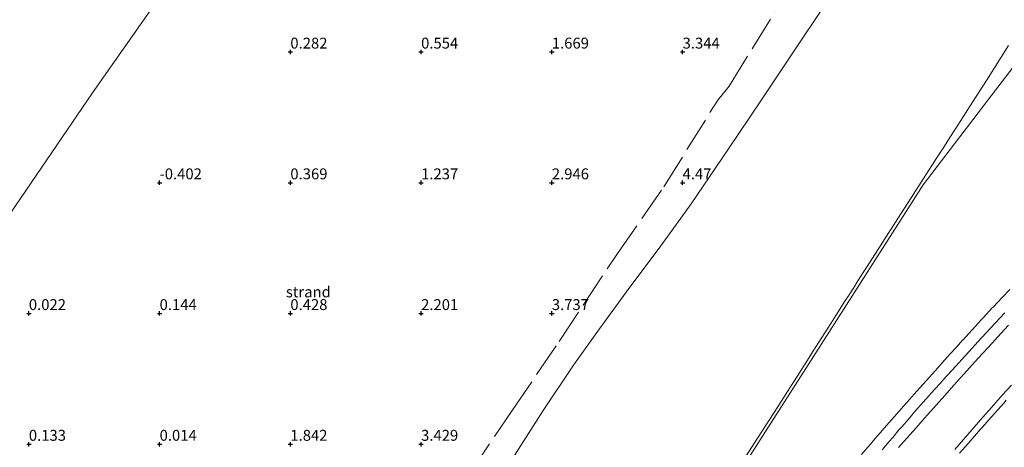
# Model space of a CAD drawing. Units: metres. Extents: x 56895 to 60005, y 443750 to 445741.
# Drawn here: x 57709 to 57935, y 443920 to 444018 of the extents above; entities that cross this region are included whole.
import ezdxf
from ezdxf.enums import TextEntityAlignment as Align

# ---------------------------------------------------------------- set-up
doc = ezdxf.new("R2010")
doc.units = ezdxf.units.M
doc.linetypes.add('IE-TERREINAFSCHEIDING', pattern=[10, 8, -2])
doc.layers.get('0').update_dxf_attribs({"lineweight": 25})
for name, color, linetype, lineweight in [('B-ME-GW-HOOGTEPUNT-S-B1', 10, 'Continuous', 25), ('B-ME-GW-KRUINLIJN-L-B1', 93, 'Continuous', 18), ('B-ME-GW-TEENLIJN-L-B1', 93, 'Continuous', 18), ('B-ME-IE-GRONDWERKLIJN-GROND_NIETINGERICHT-GV-B6', 253, 'Continuous', 18), ('B-ME-IE-TERREINAFSCHEIDING-RASTERHEKWERK-L-B1', 8, 'IE-TERREINAFSCHEIDING', 18), ('B-ME-OB-WATERLIJN-L-B1', 133, 'OB-WATERLIJN', 18), ('B-ME-OG-WATER-GV-B6', 153, 'Continuous', 18), ('B-ME-VH-VERH_SOORT-BITUMEN-GV-B6', 8, 'IE-TERREINAFSCHEIDING-NATUURLIJK-HOUTWAL', 18)]:
    doc.layers.add(name, color=color, linetype=linetype, lineweight=lineweight)
doc.styles.add('NLCS-ISO', font='NLCS-ISO.TTF')
doc.linetypes.add('IE-TERREINAFSCHEIDING-NATUURLIJK-HOUTWAL', pattern='A,7,-1.5,[67,NLCS.SHX,S=0.75,R=45,X=0,Y=0],-1.5,7,-1.5,[70,NLCS.SHX,S=0.75,R=0,X=0,Y=0],-1.5', length=20)
doc.linetypes.add('OB-WATERLIJN', pattern='A,10,[32,NLCS.SHX,S=2,R=0,X=0,Y=0],-12', length=22)

# ---------------------------------------------------------------- blocks, each defined once
blk = doc.blocks.new('hoogtepunt')
for p, q in [((-0.5, 0), (0.5, 0)), ((0, 0.5), (0, -0.5))]:
    blk.add_line(p, q)

msp = doc.modelspace()

# ---------------------------------------------------------------- linework, layer by layer
at = {"layer": 'B-ME-GW-KRUINLIJN-L-B1'}
for points in [[(57962.9991, 444041.212, 13.6373), (57932.6138, 444001.5079, 13.0712), (57916.014, 443979.8172, 12.762), (57889.0628, 443937.7028, 12.6605), (57862.1116, 443895.5884, 12.559), (57835.1604, 443853.474, 12.4576), (57808.2092, 443811.3596, 12.3561), (57781.258, 443769.2452, 12.2546), (57769.4658, 443750.8185, 12.2102)], [(57873.873, 443915.297, 12.1591), (57878.1335, 443921.911, 12.1103), (57882.4655, 443928.6843, 12.0211), (57885.7668, 443933.8461, 12.2624), (57887.2081, 443936.0997, 12.1041), (57888.215, 443937.674, 12.1214), (57889.4516, 443939.6135, 12.1148), (57890.7003, 443941.5719, 12.2637), (57893.4436, 443945.8745, 12.1272), (57894.6571, 443947.7777, 12.0849), (57895.3439, 443948.8549, 12.3063), (57897.903, 443952.8686, 12.3246), (57899.1433, 443954.8138, 11.9322), (57899.9713, 443956.1125, 12.0913), (57901.03, 443957.773, 12.463), (57902.4143, 443959.9377, 12.4896), (57903.1664, 443961.1139, 12.623), (57905.5879, 443964.9006, 12.5718), (57908.133, 443968.8807, 12.6873), (57908.7245, 443969.8056, 12.5008), (57910.202, 443972.1161, 12.5337), (57913.2132, 443976.825, 12.7527), (57916.0822, 443981.2697, 12.7041), (57916.7951, 443982.3741, 12.5078), (57917.1773, 443982.9662, 12.5894), (57918.297, 443984.7148, 12.5865), (57918.915, 443985.68, 12.4504), (57919.8306, 443987.1098, 12.1919), (57920.8597, 443988.717, 12.4516), (57922.1345, 443990.7079, 12.2144), (57923.2462, 443992.4441, 12.2752), (57924.601, 443994.5599, 12.4653), (57927.2948, 443998.7667, 12.4402), (57930.4959, 444003.766, 12.607), (57933.8828, 444009.1041, 12.641), (57935.6021, 444011.8139, 12.6492)], [(57935.6077, 443947.6397, 12.2782), (57933.8325, 443945.714, 12.339), (57931.8037, 443943.5041, 12.3396), (57929.7749, 443941.2941, 12.3402), (57928.6258, 443940.0425, 12.3405), (57926.617, 443937.8146, 12.3723), (57924.6081, 443935.5868, 12.4042), (57922.9394, 443933.736, 12.4307), (57920.9482, 443931.4922, 12.4613), (57918.9571, 443929.2484, 12.492), (57916.966, 443927.0047, 12.5227), (57916.3092, 443926.2644, 12.5328), (57914.3266, 443924.0129, 12.5304), (57912.344, 443921.7614, 12.5279), (57910.3614, 443919.5099, 12.5254)], [(57935.6077, 443947.6397, 12.2782), (57933.8325, 443945.714, 12.339), (57931.8037, 443943.5041, 12.3396), (57929.7749, 443941.2941, 12.3402), (57928.6258, 443940.0425, 12.3405), (57926.617, 443937.8146, 12.3723), (57924.6081, 443935.5868, 12.4042), (57922.9394, 443933.736, 12.4307), (57920.9482, 443931.4922, 12.4613), (57918.9571, 443929.2484, 12.492), (57916.966, 443927.0047, 12.5227), (57916.3092, 443926.2644, 12.5328), (57914.3266, 443924.0129, 12.5304), (57912.344, 443921.7614, 12.5279), (57910.3614, 443919.5099, 12.5254)]]:
    msp.add_polyline3d(points, dxfattribs=at)
at = {"layer": 'B-ME-GW-TEENLIJN-L-B1'}
for points in [[(57893.8769, 444021.7499, 6.2908), (57888.562, 444013.816, 6.127), (57883.6605, 444006.4434, 6.0566), (57878.767, 443999.083, 5.8719), (57871.328, 443988.1, 5.7343), (57862.767, 443975.468, 5.7748), (57855.407, 443965.276, 5.7937), (57848.432, 443956.003, 5.6399), (57841.09, 443945.946, 5.51), (57835.734, 443938.41, 5.4859), (57828.8346, 443928.023, 5.6247), (57822.5774, 443918.311, 5.5659)], [(57936.2283, 443933.8343, 9.6896), (57934.2034, 443931.6207, 9.675), (57933.642, 443931.007, 9.671), (57931.666, 443928.7497, 9.6802), (57929.69, 443926.4925, 9.6894), (57927.714, 443924.2352, 9.6985), (57927.201, 443923.6492, 9.7009), (57925.236, 443921.3824, 9.7101), (57923.271, 443919.1155, 9.7193)], [(57936.2283, 443933.8343, 9.6896), (57934.2034, 443931.6207, 9.675), (57933.642, 443931.007, 9.671), (57931.666, 443928.7497, 9.6802), (57929.69, 443926.4925, 9.6894), (57927.714, 443924.2352, 9.6985), (57927.201, 443923.6492, 9.7009), (57925.236, 443921.3824, 9.7101), (57923.271, 443919.1155, 9.7193)]]:
    msp.add_polyline3d(points, dxfattribs=at)
at = {"layer": 'B-ME-IE-GRONDWERKLIJN-GROND_NIETINGERICHT-GV-B6'}
for points in [[(57822.5774, 443918.311, 5.5659), (57828.8346, 443928.023, 5.6247), (57835.734, 443938.41, 5.4859), (57841.09, 443945.946, 5.51), (57848.432, 443956.003, 5.6399), (57855.407, 443965.276, 5.7937), (57862.767, 443975.468, 5.7748), (57871.328, 443988.1, 5.7343), (57878.767, 443999.083, 5.8719), (57883.6605, 444006.4434, 6.0566), (57888.562, 444013.816, 6.127), (57893.8769, 444021.7499, 6.2908)], [(57893.8769, 444021.7499, 6.2908), (57888.562, 444013.816, 6.127), (57883.6605, 444006.4434, 6.0566), (57878.767, 443999.083, 5.8719), (57871.328, 443988.1, 5.7343), (57862.767, 443975.468, 5.7748), (57855.407, 443965.276, 5.7937), (57848.432, 443956.003, 5.6399), (57841.09, 443945.946, 5.51), (57835.734, 443938.41, 5.4859), (57828.8346, 443928.023, 5.6247)], [(57704.2949, 443969.9529, -0.6), (57725.415, 444000.914, -0.6), (57739.4338, 444020.9823, -0.6)], [(57873.873, 443915.297, 12.1591), (57878.1335, 443921.911, 12.1103), (57882.4655, 443928.6843, 12.0211), (57885.7668, 443933.8461, 12.2624), (57887.2081, 443936.0997, 12.1041), (57888.215, 443937.674, 12.1214), (57889.4516, 443939.6135, 12.1148), (57890.7003, 443941.5719, 12.2637), (57893.4436, 443945.8745, 12.1272), (57894.6571, 443947.7777, 12.0849), (57895.3439, 443948.8549, 12.3063), (57897.903, 443952.8686, 12.3246), (57899.1433, 443954.8138, 11.9322), (57899.9713, 443956.1125, 12.0913), (57901.03, 443957.773, 12.463), (57902.4143, 443959.9377, 12.4896), (57903.1664, 443961.1139, 12.623), (57905.5879, 443964.9006, 12.5718), (57908.133, 443968.8807, 12.6873), (57908.7245, 443969.8056, 12.5008), (57910.202, 443972.1161, 12.5337), (57913.2132, 443976.825, 12.7527), (57916.0822, 443981.2697, 12.7041), (57916.7951, 443982.3741, 12.5078), (57917.1773, 443982.9662, 12.5894), (57918.297, 443984.7148, 12.5865), (57918.915, 443985.68, 12.4504), (57919.8306, 443987.1098, 12.1919), (57920.8597, 443988.717, 12.4516), (57922.1345, 443990.7079, 12.2144), (57923.2462, 443992.4441, 12.2752), (57924.601, 443994.5599, 12.4653), (57927.2948, 443998.7667, 12.4402), (57930.4959, 444003.766, 12.607), (57933.8828, 444009.1041, 12.641), (57935.6021, 444011.8139, 12.6492)], [(57873.873, 443915.297, 12.1591), (57878.1335, 443921.911, 12.1103), (57882.4655, 443928.6843, 12.0211), (57885.7668, 443933.8461, 12.2624), (57887.2081, 443936.0997, 12.1041), (57888.215, 443937.674, 12.1214), (57889.4516, 443939.6135, 12.1148), (57890.7003, 443941.5719, 12.2637), (57893.4436, 443945.8745, 12.1272), (57894.6571, 443947.7777, 12.0849), (57895.3439, 443948.8549, 12.3063), (57897.903, 443952.8686, 12.3246), (57899.1433, 443954.8138, 11.9322), (57899.9713, 443956.1125, 12.0913), (57901.03, 443957.773, 12.463), (57902.4143, 443959.9377, 12.4896), (57903.1664, 443961.1139, 12.623), (57905.5879, 443964.9006, 12.5718), (57908.133, 443968.8807, 12.6873), (57908.7245, 443969.8056, 12.5008), (57910.202, 443972.1161, 12.5337), (57913.2132, 443976.825, 12.7527), (57916.0822, 443981.2697, 12.7041), (57916.7951, 443982.3741, 12.5078), (57917.1773, 443982.9662, 12.5894), (57918.297, 443984.7148, 12.5865), (57918.915, 443985.68, 12.4504), (57919.8306, 443987.1098, 12.1919), (57920.8597, 443988.717, 12.4516), (57922.1345, 443990.7079, 12.2144), (57923.2462, 443992.4441, 12.2752), (57924.601, 443994.5599, 12.4653), (57927.2948, 443998.7667, 12.4402), (57930.4959, 444003.766, 12.607), (57933.8828, 444009.1041, 12.641), (57935.6021, 444011.8139, 12.6492)], [(57935.6021, 444011.8139, 12.6492), (57933.8828, 444009.1041, 12.641), (57930.4959, 444003.766, 12.607), (57927.2948, 443998.7667, 12.4402), (57924.601, 443994.5599, 12.4653)], [(57924.601, 443994.5599, 12.4653), (57923.2462, 443992.4441, 12.2752), (57922.1345, 443990.7079, 12.2144), (57920.8597, 443988.717, 12.4516), (57919.8306, 443987.1098, 12.1919), (57918.915, 443985.68, 12.4504), (57918.297, 443984.7148, 12.5865), (57917.1773, 443982.9662, 12.5894), (57916.7951, 443982.3741, 12.5078), (57916.0822, 443981.2697, 12.7041), (57913.2132, 443976.825, 12.7527), (57910.202, 443972.1161, 12.5337), (57908.7245, 443969.8056, 12.5008), (57908.133, 443968.8807, 12.6873), (57905.5879, 443964.9006, 12.5718), (57903.1664, 443961.1139, 12.623), (57902.4143, 443959.9377, 12.4896), (57901.03, 443957.773, 12.463), (57899.9713, 443956.1125, 12.0913), (57899.1433, 443954.8138, 11.9322), (57897.903, 443952.8686, 12.3246), (57895.3439, 443948.8549, 12.3063), (57894.6571, 443947.7777, 12.0849), (57893.4436, 443945.8745, 12.1272), (57890.7003, 443941.5719, 12.2637), (57889.4516, 443939.6135, 12.1148), (57888.215, 443937.674, 12.1214), (57887.2081, 443936.0997, 12.1041), (57885.7668, 443933.8461, 12.2624), (57882.4655, 443928.6843, 12.0211), (57878.1335, 443921.911, 12.1103), (57873.873, 443915.297, 12.1591)], [(57935.8813, 443955.835, 11.4635), (57934.0942, 443953.952, 11.493), (57932.0433, 443951.7631, 11.5434), (57931.8629, 443951.5705, 11.5479), (57929.8283, 443949.3665, 11.5979), (57929.3358, 443948.833, 11.61), (57927.3027, 443946.6274, 11.653), (57927.1737, 443946.4874, 11.6558), (57925.1546, 443944.269, 11.6983), (57925.1226, 443944.2338, 11.699), (57923.5279, 443942.4779, 11.7367), (57922.1992, 443941.01, 11.768), (57920.3443, 443938.9626, 11.783), (57918.7453, 443937.1692, 11.796), (57916.7469, 443934.9317, 11.7974), (57915.947, 443934.036, 11.798), (57913.9539, 443931.7937, 11.8108), (57912.844, 443930.545, 11.818), (57910.9594, 443928.4225, 11.8153), (57909.346, 443926.582, 11.813), (57907.5829, 443924.5739, 11.8148), (57905.6128, 443922.3114, 11.8169), (57905.4679, 443922.145, 11.817), (57903.8005, 443920.2175, 11.8184), (57901.8519, 443917.9365, 11.8199)], [(57935.8813, 443955.835, 11.4635), (57934.0942, 443953.952, 11.493), (57932.0433, 443951.7631, 11.5434), (57931.8629, 443951.5705, 11.5479), (57929.8283, 443949.3665, 11.5979), (57929.3358, 443948.833, 11.61), (57927.3027, 443946.6274, 11.653), (57927.1737, 443946.4874, 11.6558), (57925.1546, 443944.269, 11.6983), (57925.1226, 443944.2338, 11.699), (57923.5279, 443942.4779, 11.7367), (57922.1992, 443941.01, 11.768), (57920.3443, 443938.9626, 11.783), (57918.7453, 443937.1692, 11.796), (57916.7469, 443934.9317, 11.7974), (57915.947, 443934.036, 11.798), (57913.9539, 443931.7937, 11.8108), (57912.844, 443930.545, 11.818), (57910.9594, 443928.4225, 11.8153), (57909.346, 443926.582, 11.813), (57907.5829, 443924.5739, 11.8148), (57905.6128, 443922.3114, 11.8169), (57905.4679, 443922.145, 11.817), (57903.8005, 443920.2175, 11.8184), (57901.8519, 443917.9365, 11.8199)], [(57906.5508, 443919.0082, 11.764), (57908.1883, 443920.9165, 11.7841), (57909.0048, 443921.8682, 11.7561), (57910.5236, 443923.6454, 11.76), (57911.0148, 443924.2202, 11.771), (57912.7502, 443926.2357, 11.7418), (57914.0374, 443927.7272, 11.7479), (57915.396, 443929.2588, 11.748), (57917.3867, 443931.5032, 11.7482), (57917.7888, 443931.9487, 11.7451), (57919.7989, 443934.1757, 11.7294), (57921.2985, 443935.8232, 11.7358), (57921.518, 443936.0647, 11.7324), (57923.5352, 443938.285, 11.7011), (57925.4755, 443940.4072, 11.6651), (57926.511, 443941.5408, 11.6482), (57928.534, 443943.7558, 11.6152), (57930.48, 443945.8682, 11.5861), (57932.5126, 443948.0745, 11.5557), (57933.574, 443949.2219, 11.4918), (57934.738, 443950.4802, 11.505)], [(57906.5508, 443919.0082, 11.764), (57908.1883, 443920.9165, 11.7841), (57909.0048, 443921.8682, 11.7561), (57910.5236, 443923.6454, 11.76), (57911.0148, 443924.2202, 11.771), (57912.7502, 443926.2357, 11.7418), (57914.0374, 443927.7272, 11.7479), (57915.396, 443929.2588, 11.748), (57917.3867, 443931.5032, 11.7482), (57917.7888, 443931.9487, 11.7451), (57919.7989, 443934.1757, 11.7294), (57921.2985, 443935.8232, 11.7358), (57921.518, 443936.0647, 11.7324), (57923.5352, 443938.285, 11.7011), (57925.4755, 443940.4072, 11.6651), (57926.511, 443941.5408, 11.6482), (57928.534, 443943.7558, 11.6152), (57930.48, 443945.8682, 11.5861), (57932.5126, 443948.0745, 11.5557), (57933.574, 443949.2219, 11.4918), (57934.738, 443950.4802, 11.505)], [(57910.3614, 443919.5099, 12.5254), (57912.344, 443921.7614, 12.5279), (57914.3266, 443924.0129, 12.5304), (57916.3092, 443926.2644, 12.5328), (57916.966, 443927.0047, 12.5227), (57918.9571, 443929.2484, 12.492), (57920.9482, 443931.4922, 12.4613), (57922.9394, 443933.736, 12.4307), (57924.6081, 443935.5868, 12.4042), (57926.617, 443937.8146, 12.3723), (57928.6258, 443940.0425, 12.3405), (57929.7749, 443941.2941, 12.3402), (57931.8037, 443943.5041, 12.3396), (57933.8325, 443945.714, 12.339), (57935.6077, 443947.6397, 12.2782)], [(57935.6077, 443947.6397, 12.2782), (57933.8325, 443945.714, 12.339), (57931.8037, 443943.5041, 12.3396), (57929.7749, 443941.2941, 12.3402), (57928.6258, 443940.0425, 12.3405), (57926.617, 443937.8146, 12.3723), (57924.6081, 443935.5868, 12.4042), (57922.9394, 443933.736, 12.4307), (57920.9482, 443931.4922, 12.4613), (57918.9571, 443929.2484, 12.492), (57916.966, 443927.0047, 12.5227), (57916.3092, 443926.2644, 12.5328), (57914.3266, 443924.0129, 12.5304), (57912.344, 443921.7614, 12.5279), (57910.3614, 443919.5099, 12.5254)], [(57910.3614, 443919.5099, 12.5254), (57912.344, 443921.7614, 12.5279), (57914.3266, 443924.0129, 12.5304), (57916.3092, 443926.2644, 12.5328), (57916.966, 443927.0047, 12.5227), (57918.9571, 443929.2484, 12.492), (57920.9482, 443931.4922, 12.4613), (57922.9394, 443933.736, 12.4307), (57924.6081, 443935.5868, 12.4042), (57926.617, 443937.8146, 12.3723), (57928.6258, 443940.0425, 12.3405), (57929.7749, 443941.2941, 12.3402), (57931.8037, 443943.5041, 12.3396), (57933.8325, 443945.714, 12.339), (57935.6077, 443947.6397, 12.2782)], [(57935.6077, 443947.6397, 12.2782), (57933.8325, 443945.714, 12.339), (57931.8037, 443943.5041, 12.3396), (57929.7749, 443941.2941, 12.3402), (57928.6258, 443940.0425, 12.3405), (57926.617, 443937.8146, 12.3723), (57924.6081, 443935.5868, 12.4042), (57922.9394, 443933.736, 12.4307), (57920.9482, 443931.4922, 12.4613), (57918.9571, 443929.2484, 12.492), (57916.966, 443927.0047, 12.5227), (57916.3092, 443926.2644, 12.5328), (57914.3266, 443924.0129, 12.5304), (57912.344, 443921.7614, 12.5279), (57910.3614, 443919.5099, 12.5254)], [(57936.2283, 443933.8343, 9.6896), (57934.2034, 443931.6207, 9.675), (57933.642, 443931.007, 9.671), (57931.666, 443928.7497, 9.6802), (57929.69, 443926.4925, 9.6894), (57927.714, 443924.2352, 9.6985), (57927.201, 443923.6492, 9.7009), (57925.236, 443921.3824, 9.7101), (57923.271, 443919.1155, 9.7193)], [(57923.271, 443919.1155, 9.7193), (57925.236, 443921.3824, 9.7101), (57927.201, 443923.6492, 9.7009), (57927.714, 443924.2352, 9.6985), (57929.69, 443926.4925, 9.6894), (57931.666, 443928.7497, 9.6802), (57933.642, 443931.007, 9.671), (57934.2034, 443931.6207, 9.675), (57936.2283, 443933.8343, 9.6896)], [(57936.2283, 443933.8343, 9.6896), (57934.2034, 443931.6207, 9.675), (57933.642, 443931.007, 9.671), (57931.666, 443928.7497, 9.6802), (57929.69, 443926.4925, 9.6894), (57927.714, 443924.2352, 9.6985), (57927.201, 443923.6492, 9.7009), (57925.236, 443921.3824, 9.7101), (57923.271, 443919.1155, 9.7193)], [(57923.271, 443919.1155, 9.7193), (57925.236, 443921.3824, 9.7101), (57927.201, 443923.6492, 9.7009), (57927.714, 443924.2352, 9.6985), (57929.69, 443926.4925, 9.6894), (57931.666, 443928.7497, 9.6802), (57933.642, 443931.007, 9.671), (57934.2034, 443931.6207, 9.675), (57936.2283, 443933.8343, 9.6896)], [(57935.051, 443930.379, 9.453), (57934.4906, 443929.7496, 9.4556), (57932.4956, 443927.509, 9.465), (57931.5878, 443926.4803, 9.4697), (57929.6027, 443924.231, 9.48), (57929.2212, 443923.7995, 9.4787), (57927.234, 443921.552, 9.4719), (57926.3014, 443920.4901, 9.477), (57924.3217, 443918.236, 9.488)], [(57935.051, 443930.379, 9.453), (57934.4906, 443929.7496, 9.4556), (57932.4956, 443927.509, 9.465), (57931.5878, 443926.4803, 9.4697), (57929.6027, 443924.231, 9.48), (57929.2212, 443923.7995, 9.4787), (57927.234, 443921.552, 9.4719), (57926.3014, 443920.4901, 9.477), (57924.3217, 443918.236, 9.488)], [(57828.8346, 443928.023, 5.6247), (57822.5774, 443918.311, 5.5659), (57819.5863, 443913.4015, 5.4712), (57816.876, 443908.953, 5.4579), (57814.3639, 443904.85, 5.4848), (57811.869, 443900.775, 5.629), (57806.4335, 443892.437, 5.6763), (57801.39, 443884.88, 5.879), (57796.086, 443876.719, 5.5358), (57790.732, 443868.516, 5.727), (57785.506, 443860.656, 5.786), (57780.543, 443853.292, 5.748), (57774.651, 443844.335, 5.87), (57769.108, 443835.887, 5.6827), (57763.221, 443827.216, 5.6207), (57759.9928, 443822.3384, 5.6771), (57755.927, 443816.195, 5.549), (57749.6482, 443806.271, 5.5993), (57742.926, 443795.874, 5.6724), (57738.8309, 443789.7423, 5.5483), (57735.0479, 443784.078, 5.646), (57730.3008, 443777.0984, 5.6275), (57629.1604, 443844.9639, -0.6)]]:
    msp.add_polyline3d(points, dxfattribs=at)
at = {"layer": 'B-ME-IE-TERREINAFSCHEIDING-RASTERHEKWERK-L-B1'}
msp.add_polyline3d([(57726.6822, 443779.5265, 4.0349), (57729.5159, 443780.8168, 4.2174), (57729.377, 443782.133, 4.392), (57729.938, 443783.89, 4.11), (57732.441, 443789.652, 4.295), (57736.834, 443797.243, 4.3), (57741.623, 443804.5, 4.536), (57744.383, 443808.59, 4.523), (57746.025, 443810.394, 4.633), (57758.097, 443830, 4.718), (57767.428, 443845.235, 4.762), (57779.652, 443863.321, 4.686), (57792.532, 443883.223, 4.771), (57802.436, 443898.704, 4.718), (57812.024, 443913.773, 4.792), (57821.694, 443928.01, 4.806), (57832.468, 443943.896, 4.84), (57845.697, 443963.858, 4.849), (57856.521, 443979.397, 4.872), (57868.853, 443999.243, 4.813), (57871.508, 444002.496, 4.837), (57883.901, 444022.637, 4.641)], dxfattribs=at)
at = {"layer": 'B-ME-OB-WATERLIJN-L-B1'}
msp.add_polyline3d([(57828.8969, 444130.4988, -0.6), (57818.749, 444121.163, -0.6), (57814.3569, 444116.0832, -0.6), (57806.949, 444108.991, -0.6), (57783.2301, 444079.6092, -0.6), (57761.345, 444052.499, -0.6), (57755.2694, 444045.1498, -0.6), (57739.4338, 444020.9823, -0.6), (57725.415, 444000.914, -0.6), (57704.2949, 443969.9529, -0.6), (57686.6023, 443938.8882, -0.6), (57665.324, 443901.528, -0.6), (57662.1927, 443895.8476, -0.6), (57656.142, 443885.801, -0.6), (57648.518, 443873.885, -0.6), (57639.1103, 443860.0005, -0.6), (57638.6627, 443859.4499, -0.6), (57629.1604, 443844.9639, -0.6)], dxfattribs=at)
at = {"layer": 'B-ME-OG-WATER-GV-B6'}
msp.add_polyline3d([(57755.2694, 444045.1498, -0.6), (57739.4338, 444020.9823, -0.6), (57725.415, 444000.914, -0.6), (57704.2949, 443969.9529, -0.6), (57686.6023, 443938.8882, -0.6), (57665.324, 443901.528, -0.6), (57662.1927, 443895.8476, -0.6), (57656.142, 443885.801, -0.6), (57648.518, 443873.885, -0.6), (57639.1103, 443860.0005, -0.6), (57638.6627, 443859.4499, -0.6), (57629.1604, 443844.9639, -0.6), (57164.662, 444156.6442, -0.6), (57353.2926, 444447.1615, -0.6), (57828.8969, 444130.4988, -0.6), (57818.749, 444121.163, -0.6), (57814.3569, 444116.0832, -0.6), (57806.949, 444108.991, -0.6), (57783.2301, 444079.6092, -0.6), (57761.345, 444052.499, -0.6), (57755.2694, 444045.1498, -0.6)], dxfattribs=at)
at = {"layer": 'B-ME-VH-VERH_SOORT-BITUMEN-GV-B6'}
for points in [[(57901.8519, 443917.9365, 11.8199), (57903.8005, 443920.2175, 11.8184), (57905.4679, 443922.145, 11.817), (57905.6128, 443922.3114, 11.8169), (57907.5829, 443924.5739, 11.8148), (57909.346, 443926.582, 11.813), (57910.9594, 443928.4225, 11.8153), (57912.844, 443930.545, 11.818), (57913.9539, 443931.7937, 11.8108), (57915.947, 443934.036, 11.798), (57916.7469, 443934.9317, 11.7974), (57918.7453, 443937.1692, 11.796), (57920.3443, 443938.9626, 11.783), (57922.1992, 443941.01, 11.768), (57923.5279, 443942.4779, 11.7367), (57925.1226, 443944.2338, 11.699), (57925.1546, 443944.269, 11.6983), (57927.1737, 443946.4874, 11.6558), (57927.3027, 443946.6274, 11.653), (57929.3358, 443948.833, 11.61), (57929.8283, 443949.3665, 11.5979), (57931.8629, 443951.5705, 11.5479), (57932.0433, 443951.7631, 11.5434), (57934.0942, 443953.952, 11.493), (57935.8813, 443955.835, 11.4635)], [(57901.8519, 443917.9365, 11.8199), (57903.8005, 443920.2175, 11.8184), (57905.4679, 443922.145, 11.817), (57905.6128, 443922.3114, 11.8169), (57907.5829, 443924.5739, 11.8148), (57909.346, 443926.582, 11.813), (57910.9594, 443928.4225, 11.8153), (57912.844, 443930.545, 11.818), (57913.9539, 443931.7937, 11.8108), (57915.947, 443934.036, 11.798), (57916.7469, 443934.9317, 11.7974), (57918.7453, 443937.1692, 11.796), (57920.3443, 443938.9626, 11.783), (57922.1992, 443941.01, 11.768), (57923.5279, 443942.4779, 11.7367), (57925.1226, 443944.2338, 11.699), (57925.1546, 443944.269, 11.6983), (57927.1737, 443946.4874, 11.6558), (57927.3027, 443946.6274, 11.653), (57929.3358, 443948.833, 11.61), (57929.8283, 443949.3665, 11.5979), (57931.8629, 443951.5705, 11.5479), (57932.0433, 443951.7631, 11.5434), (57934.0942, 443953.952, 11.493), (57935.8813, 443955.835, 11.4635)], [(57934.738, 443950.4802, 11.505), (57933.574, 443949.2219, 11.4918), (57932.5126, 443948.0745, 11.5557), (57930.48, 443945.8682, 11.5861), (57928.534, 443943.7558, 11.6152), (57926.511, 443941.5408, 11.6482), (57925.4755, 443940.4072, 11.6651), (57923.5352, 443938.285, 11.7011), (57921.518, 443936.0647, 11.7324), (57921.2985, 443935.8232, 11.7358), (57919.7989, 443934.1757, 11.7294), (57917.7888, 443931.9487, 11.7451), (57917.3867, 443931.5032, 11.7482), (57915.396, 443929.2588, 11.748), (57914.0374, 443927.7272, 11.7479), (57912.7502, 443926.2357, 11.7418), (57911.0148, 443924.2202, 11.771), (57910.5236, 443923.6454, 11.76), (57909.0048, 443921.8682, 11.7561), (57908.1883, 443920.9165, 11.7841), (57906.5508, 443919.0082, 11.764)], [(57934.738, 443950.4802, 11.505), (57933.574, 443949.2219, 11.4918), (57932.5126, 443948.0745, 11.5557), (57930.48, 443945.8682, 11.5861), (57928.534, 443943.7558, 11.6152), (57926.511, 443941.5408, 11.6482), (57925.4755, 443940.4072, 11.6651), (57923.5352, 443938.285, 11.7011), (57921.518, 443936.0647, 11.7324), (57921.2985, 443935.8232, 11.7358), (57919.7989, 443934.1757, 11.7294), (57917.7888, 443931.9487, 11.7451), (57917.3867, 443931.5032, 11.7482), (57915.396, 443929.2588, 11.748), (57914.0374, 443927.7272, 11.7479), (57912.7502, 443926.2357, 11.7418), (57911.0148, 443924.2202, 11.771), (57910.5236, 443923.6454, 11.76), (57909.0048, 443921.8682, 11.7561), (57908.1883, 443920.9165, 11.7841), (57906.5508, 443919.0082, 11.764)], [(57924.3217, 443918.236, 9.488), (57926.3014, 443920.4901, 9.477), (57927.234, 443921.552, 9.4719), (57929.2212, 443923.7995, 9.4787), (57929.6027, 443924.231, 9.48), (57931.5878, 443926.4803, 9.4697), (57932.4956, 443927.509, 9.465), (57934.4906, 443929.7496, 9.4556), (57935.051, 443930.379, 9.453)], [(57924.3217, 443918.236, 9.488), (57926.3014, 443920.4901, 9.477), (57927.234, 443921.552, 9.4719), (57929.2212, 443923.7995, 9.4787), (57929.6027, 443924.231, 9.48), (57931.5878, 443926.4803, 9.4697), (57932.4956, 443927.509, 9.465), (57934.4906, 443929.7496, 9.4556), (57935.051, 443930.379, 9.453)]]:
    msp.add_polyline3d(points, dxfattribs=at)

# ---------------------------------------------------------------- block references
at = {"layer": 'B-ME-GW-HOOGTEPUNT-S-B1', "rotation": 90}
for p in [(57770.7916, 444010.3058, 0.282), (57770.7916, 444010.3058, 0.282), (57800.7916, 444010.3058, 0.554), (57800.7916, 444010.3058, 0.554), (57830.7916, 444010.3058, 1.669), (57830.7916, 444010.3058, 1.669), (57860.7916, 444010.3058, 3.344), (57860.7916, 444010.3058, 3.344), (57740.7916, 443980.3058, -0.402), (57740.7916, 443980.3058, -0.402), (57770.7916, 443980.3058, 0.369), (57770.7916, 443980.3058, 0.369), (57800.7916, 443980.3058, 1.237), (57800.7916, 443980.3058, 1.237), (57830.7916, 443980.3058, 2.946), (57830.7916, 443980.3058, 2.946), (57860.7916, 443980.3058, 4.47), (57860.7916, 443980.3058, 4.47), (57710.7916, 443950.3058, 0.022), (57710.7916, 443950.3058, 0.022), (57740.7916, 443950.3058, 0.144), (57740.7916, 443950.3058, 0.144), (57770.7916, 443950.3058, 0.428), (57770.7916, 443950.3058, 0.428), (57800.7916, 443950.3058, 2.201), (57800.7916, 443950.3058, 2.201), (57830.7916, 443950.3058, 3.737), (57830.7916, 443950.3058, 3.737), (57710.7916, 443920.3058, 0.133), (57710.7916, 443920.3058, 0.133), (57740.7916, 443920.3058, 0.014), (57740.7916, 443920.3058, 0.014), (57770.7916, 443920.3058, 1.842), (57770.7916, 443920.3058, 1.842), (57800.7916, 443920.3058, 3.429), (57800.7916, 443920.3058, 3.429)]:
    msp.add_blockref('hoogtepunt', p, dxfattribs=at)

# ---------------------------------------------------------------- texts
at = {"layer": 'B-ME-GW-HOOGTEPUNT-S-B1', "ltscale": 0.2, "style": 'NLCS-ISO'}
for s, p in [('0.282', (57770.7916, 444010.3058, 0.282)), ('0.282', (57770.7916, 444010.3058, 0.282)), ('0.554', (57800.7916, 444010.3058, 0.554)), ('0.554', (57800.7916, 444010.3058, 0.554)), ('1.669', (57830.7916, 444010.3058, 1.669)), ('1.669', (57830.7916, 444010.3058, 1.669)), ('3.344', (57860.7916, 444010.3058, 3.344)), ('3.344', (57860.7916, 444010.3058, 3.344)), ('-0.402', (57740.7916, 443980.3058, -0.402)), ('-0.402', (57740.7916, 443980.3058, -0.402)), ('0.369', (57770.7916, 443980.3058, 0.369)), ('0.369', (57770.7916, 443980.3058, 0.369)), ('1.237', (57800.7916, 443980.3058, 1.237)), ('1.237', (57800.7916, 443980.3058, 1.237)), ('2.946', (57830.7916, 443980.3058, 2.946)), ('2.946', (57830.7916, 443980.3058, 2.946)), ('4.47', (57860.7916, 443980.3058, 4.47)), ('4.47', (57860.7916, 443980.3058, 4.47)), ('0.022', (57710.7916, 443950.3058, 0.022)), ('0.022', (57710.7916, 443950.3058, 0.022)), ('0.144', (57740.7916, 443950.3058, 0.144)), ('0.144', (57740.7916, 443950.3058, 0.144)), ('0.428', (57770.7916, 443950.3058, 0.428)), ('0.428', (57770.7916, 443950.3058, 0.428)), ('2.201', (57800.7916, 443950.3058, 2.201)), ('2.201', (57800.7916, 443950.3058, 2.201)), ('3.737', (57830.7916, 443950.3058, 3.737)), ('3.737', (57830.7916, 443950.3058, 3.737)), ('0.133', (57710.7916, 443920.3058, 0.133)), ('0.133', (57710.7916, 443920.3058, 0.133)), ('0.014', (57740.7916, 443920.3058, 0.014)), ('0.014', (57740.7916, 443920.3058, 0.014)), ('1.842', (57770.7916, 443920.3058, 1.842)), ('1.842', (57770.7916, 443920.3058, 1.842)), ('3.429', (57800.7916, 443920.3058, 3.429)), ('3.429', (57800.7916, 443920.3058, 3.429))]:
    msp.add_text(s, height=2.5, dxfattribs=at).set_placement(p, align=Align.BOTTOM_LEFT)
at = {"layer": 'B-ME-IE-GRONDWERKLIJN-GROND_NIETINGERICHT-GV-B6', "ltscale": 0.2, "style": 'NLCS-ISO'}
msp.add_text('strand', height=2.5, dxfattribs=at).set_placement((57774.923, 443955.2526), align=Align.MIDDLE_CENTER)

doc.saveas('drawing.dxf')
